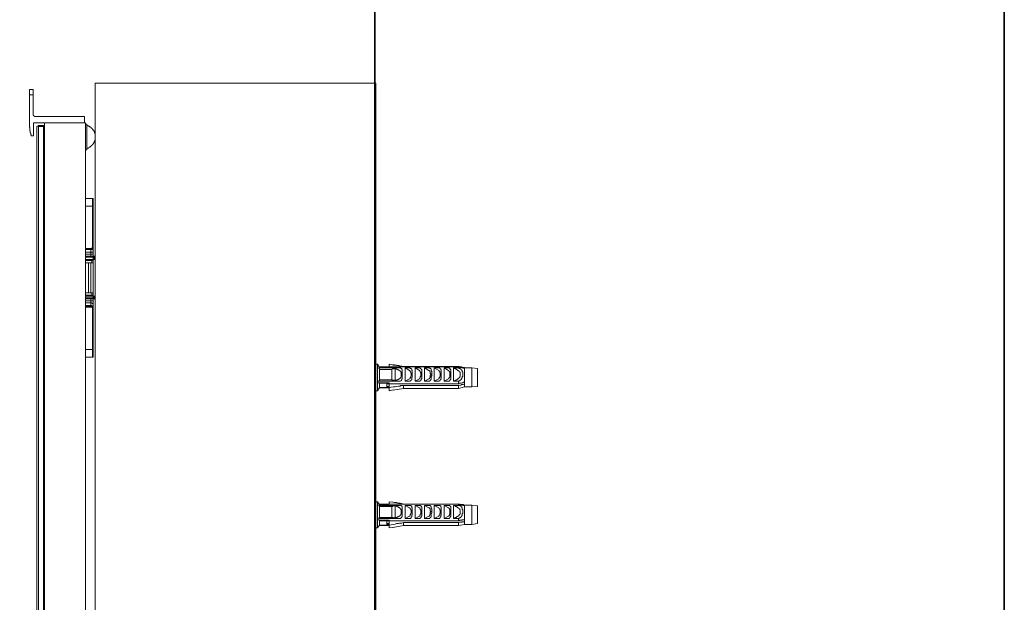
# Model space of a CAD drawing. Units: inches. Extents: x -293 to 1542, y -717 to 610.
# Drawn here: x 1263 to 1542, y 200 to 365 of the extents above; entities that cross this region are included whole.
import ezdxf

# ---------------------------------------------------------------- set-up
doc = ezdxf.new("R2010")
doc.units = ezdxf.units.IN
doc.header["$MEASUREMENT"] = 0
doc.layers.add('图层 1', color=7, linetype='Continuous')

msp = doc.modelspace()

# ---------------------------------------------------------------- linework, layer by layer
at = {"layer": '图层 1', "color": 7, "lineweight": 35}
for points in [[(1541.96, -658.75), (-293.04, -658.75), (-293.04, 529.82), (1541.96, 529.82), (1541.96, -658.75)], [(1363.52, -558.02), (1363.52, 452.74)], [(1363.52, -558.02), (1363.52, 452.74)]]:
    msp.add_lwpolyline(points, dxfattribs=at)
at = {"layer": '图层 1', "color": 7, "lineweight": 9}
for points in [[(1284.27, 346.64), (1284.27, -117.53)], [(1363.89, 346.64), (1284.27, 346.64)], [(1363.89, -117.53), (1363.89, 346.64)], [(1265.65, 343.4), (1265.65, 344.88)], [(1265.65, 344.88), (1266.72, 344.88)], [(1265.65, 343.4), (1265.65, 337.19)], [(1266.72, 343.4), (1265.65, 343.4)], [(1266.72, 344.88), (1266.72, 343.4)], [(1266.72, 338), (1266.72, 343.4)], [(1266.72, 338), (1266.72, 337.87), (1266.72, 337.73), (1266.72, 337.6), (1266.85, 337.6), (1266.85, 337.46), (1266.98, 337.46), (1266.98, 337.32), (1267.13, 337.32), (1267.13, 337.19), (1267.26, 337.19), (1267.4, 337.19)], [(1266.18, 331.79), (1266.18, 331.93), (1266.05, 332.07), (1266.05, 332.2), (1266.05, 332.33), (1266.05, 332.47), (1265.9, 332.6), (1265.9, 332.74), (1265.9, 332.87), (1265.9, 333.01), (1265.9, 333.14), (1265.78, 333.14), (1265.78, 333.28), (1265.78, 333.41), (1265.78, 333.55), (1265.78, 333.69), (1265.78, 333.82), (1265.78, 333.95), (1265.78, 334.08), (1265.65, 334.22), (1265.65, 334.36), (1265.65, 334.49), (1265.65, 334.63), (1265.65, 334.76), (1265.65, 334.9), (1265.65, 335.03), (1265.65, 335.17), (1265.65, 335.3), (1265.65, 335.44), (1265.65, 335.57), (1265.65, 335.7), (1265.65, 335.84), (1265.65, 335.98), (1265.65, 336.11), (1265.65, 336.25), (1265.65, 336.38), (1265.65, 336.52), (1265.65, 336.65), (1265.65, 336.92), (1265.65, 337.19)], [(1266.85, 335.44), (1281.29, 335.44)], [(1266.85, 331.79), (1266.85, 335.44)], [(1281.29, 337.19), (1267.4, 337.19)], [(1269.96, -106.2), (1269.96, 335.44)], [(1281.29, 335.44), (1281.29, 337.19)], [(1281.29, 335.44), (1281.57, 335.44)], [(1281.57, -106.2), (1281.57, 335.44)], [(1281.97, 335.03), (1281.57, 335.03)], [(1281.97, 335.03), (1281.97, 327.75)], [(1268.07, 334.49), (1267.79, 334.36)], [(1267.79, -105.12), (1267.79, 334.36)], [(1268.07, 334.49), (1268.2, 334.63)], [(1268.2, 334.36), (1268.07, 334.49)], [(1268.2, 334.63), (1269.69, 334.63)], [(1268.2, 334.36), (1268.2, -105.12)], [(1269.69, 334.36), (1268.2, 334.36)], [(1269.69, 334.63), (1269.83, 334.49)], [(1269.83, 334.49), (1269.69, 334.36)], [(1269.69, -105.12), (1269.69, 334.36)], [(1269.96, 334.36), (1269.83, 334.49)], [(1269.96, 334.36), (1269.96, -105.12)], [(1284.27, 332.47), (1284.12, 332.47), (1284.12, 332.6), (1284.12, 332.74), (1284.12, 332.87), (1283.99, 332.87), (1283.99, 333.01), (1283.99, 333.14), (1283.86, 333.14), (1283.86, 333.28), (1283.72, 333.28), (1283.72, 333.41), (1283.72, 333.55), (1283.59, 333.55), (1283.59, 333.69), (1283.46, 333.69), (1283.46, 333.82), (1283.32, 333.82), (1283.32, 333.95), (1283.18, 333.95), (1283.18, 334.08), (1283.05, 334.08), (1283.05, 334.22), (1282.92, 334.22), (1282.78, 334.22), (1282.78, 334.36), (1282.64, 334.36), (1282.64, 334.49), (1282.5, 334.49), (1282.37, 334.49), (1282.24, 334.63), (1282.11, 334.63), (1281.97, 334.63)], [(1266.18, 331.79), (1266.85, 331.79)], [(1281.97, 328.15), (1282.11, 328.15), (1282.11, 328.29), (1282.24, 328.29), (1282.37, 328.29), (1282.5, 328.42), (1282.64, 328.42), (1282.64, 328.55), (1282.78, 328.55), (1282.92, 328.55), (1282.92, 328.69), (1283.05, 328.69), (1283.05, 328.83), (1283.18, 328.83), (1283.18, 328.96), (1283.32, 328.96), (1283.32, 329.1), (1283.46, 329.1), (1283.46, 329.23), (1283.59, 329.23), (1283.59, 329.37), (1283.72, 329.37), (1283.72, 329.51), (1283.86, 329.51), (1283.86, 329.63), (1283.86, 329.77), (1283.99, 329.77), (1283.99, 329.9), (1283.99, 330.04), (1284.12, 330.04), (1284.12, 330.17), (1284.12, 330.31), (1284.12, 330.45), (1284.27, 330.45)], [(1281.57, 327.75), (1281.97, 327.75)], [(1281.57, 313.98), (1283.59, 313.98)], [(1283.59, 311.82), (1283.59, 313.98)], [(1283.72, 313.85), (1283.72, 313.98), (1283.59, 313.98)], [(1283.72, 313.85), (1283.72, 311.82)], [(1283.59, 311.82), (1281.57, 311.82)], [(1283.59, 300.49), (1283.59, 311.82)], [(1283.59, 311.82), (1283.72, 311.82)], [(1283.72, 311.82), (1283.72, 300.49)], [(1281.57, 299.81), (1283.05, 299.81)], [(1283.05, 299.68), (1281.57, 299.68)], [(1283.05, 299.55), (1281.57, 299.55)], [(1281.57, 298.74), (1283.05, 298.74)], [(1283.05, 299.81), (1283.18, 299.81), (1283.32, 299.81), (1283.32, 299.95), (1283.46, 299.95), (1283.46, 300.08), (1283.59, 300.08), (1283.59, 300.22), (1283.59, 300.36), (1283.59, 300.49)], [(1283.05, 299.68), (1283.18, 299.68), (1283.32, 299.68), (1283.32, 299.81), (1283.46, 299.81), (1283.59, 299.81), (1283.59, 299.95), (1283.59, 300.08), (1283.72, 300.08), (1283.72, 300.22), (1283.72, 300.36), (1283.72, 300.49)], [(1283.05, 299.55), (1283.18, 299.55), (1283.32, 299.55), (1283.46, 299.55), (1283.59, 299.55), (1283.59, 299.68), (1283.72, 299.68), (1283.72, 299.81), (1283.72, 299.95)], [(1283.05, 299.81), (1283.05, 299.68)], [(1283.05, 299.68), (1283.05, 299.55)], [(1283.05, 298.74), (1283.05, 299.55)], [(1283.05, 298.74), (1283.05, 298.6), (1283.18, 298.6), (1283.18, 298.74), (1283.32, 298.74), (1283.46, 298.74), (1283.59, 298.74), (1283.59, 298.87), (1283.72, 298.87), (1283.72, 299), (1283.72, 299.14)], [(1283.05, 298.74), (1283.05, 298.19)], [(1283.59, 300.49), (1283.72, 300.49)], [(1283.72, 299.95), (1283.72, 300.49)], [(1283.72, 299.95), (1283.72, 299.14)], [(1283.72, 298.19), (1283.72, 299.14)], [(1283.05, 298.19), (1281.57, 298.19)], [(1281.57, 297.66), (1283.99, 297.66)], [(1281.57, 297.66), (1281.69, 297.66), (1281.84, 297.66), (1281.97, 297.66), (1282.11, 297.66), (1282.24, 297.66), (1282.37, 297.66)], [(1283.72, 297.39), (1281.57, 297.39)], [(1283.72, 296.71), (1281.57, 296.71)], [(1281.57, 296.57), (1283.18, 296.57)], [(1283.32, 296.44), (1281.57, 296.44)], [(1282.37, 297.66), (1282.64, 297.66)], [(1282.37, 296.57), (1282.37, 296.71)], [(1283.05, 298.19), (1283.72, 298.19)], [(1283.05, 297.66), (1283.05, 298.19)], [(1283.05, 296.57), (1283.05, 296.71)], [(1283.32, 296.44), (1283.32, 296.57), (1283.18, 296.57)], [(1283.18, 296.57), (1283.72, 296.57)], [(1283.32, 295.77), (1283.32, 296.44)], [(1283.72, 296.44), (1283.32, 296.44)], [(1283.72, 298.19), (1283.72, 297.66)], [(1283.72, 297.66), (1283.99, 297.66)], [(1283.99, 297.66), (1283.86, 297.66), (1283.86, 297.52), (1283.86, 297.39), (1283.72, 297.39)], [(1283.72, 297.66), (1283.86, 297.66), (1283.99, 297.66), (1284.12, 297.66), (1284.27, 297.66)], [(1283.99, 297.39), (1283.72, 297.39)], [(1283.72, 296.71), (1283.72, 297.39)], [(1283.72, 296.71), (1283.72, 286.32)], [(1283.99, 296.71), (1283.72, 296.71)], [(1283.99, 297.66), (1283.99, 297.52), (1283.99, 297.39)], [(1283.99, 297.66), (1284.27, 297.66)], [(1283.99, 297.39), (1283.99, 296.71)], [(1284.27, 297.39), (1283.99, 297.39)], [(1283.99, 296.71), (1284.27, 296.71)], [(1281.57, 295.77), (1283.32, 295.77)], [(1282.37, 287.26), (1282.37, 295.77)], [(1283.05, 287.26), (1283.05, 295.77)], [(1283.32, 295.77), (1283.72, 295.77)], [(1281.57, 287.26), (1283.32, 287.26)], [(1281.57, 286.6), (1283.32, 286.6)], [(1283.18, 286.46), (1281.57, 286.46)], [(1281.57, 286.32), (1283.72, 286.32)], [(1281.57, 285.78), (1283.72, 285.78)], [(1283.99, 285.51), (1281.57, 285.51)], [(1282.37, 285.51), (1282.24, 285.51), (1282.11, 285.51), (1281.97, 285.51), (1281.84, 285.51), (1281.69, 285.51), (1281.57, 285.51)], [(1281.57, 284.97), (1283.05, 284.97)], [(1282.37, 286.32), (1282.37, 286.46)], [(1282.37, 285.51), (1282.64, 285.51)], [(1283.05, 286.32), (1283.05, 286.46)], [(1283.05, 284.97), (1283.05, 285.51)], [(1283.05, 284.97), (1283.05, 284.43)], [(1283.05, 284.97), (1283.72, 284.97)], [(1283.18, 286.46), (1283.32, 286.46), (1283.32, 286.6)], [(1283.72, 286.46), (1283.18, 286.46)], [(1283.32, 286.6), (1283.32, 287.26)], [(1283.32, 287.26), (1283.72, 287.26)], [(1283.32, 286.6), (1283.72, 286.6)], [(1283.72, 285.78), (1283.72, 286.32)], [(1283.72, 286.32), (1283.99, 286.32)], [(1283.72, 285.78), (1283.72, 285.64), (1283.86, 285.64), (1283.86, 285.51), (1283.99, 285.51)], [(1283.99, 285.78), (1283.72, 285.78)], [(1283.72, 285.51), (1283.99, 285.51)], [(1284.27, 285.51), (1284.12, 285.51), (1283.99, 285.51), (1283.86, 285.51), (1283.72, 285.51)], [(1283.72, 285.38), (1283.72, 284.97)], [(1283.72, 283.89), (1283.72, 284.97)], [(1283.99, 286.32), (1283.99, 285.78)], [(1283.99, 286.32), (1284.27, 286.32)], [(1283.99, 285.78), (1283.99, 285.64), (1283.99, 285.51)], [(1283.99, 285.78), (1284.27, 285.78)], [(1284.27, 285.51), (1283.99, 285.51)], [(1283.05, 284.43), (1281.57, 284.43)], [(1281.57, 283.62), (1283.05, 283.62)], [(1281.57, 283.36), (1283.05, 283.36)], [(1283.05, 283.22), (1281.57, 283.22)], [(1283.05, 283.62), (1283.05, 284.43)], [(1283.72, 283.89), (1283.72, 284.03), (1283.72, 284.16), (1283.59, 284.16), (1283.59, 284.3), (1283.46, 284.3), (1283.32, 284.3), (1283.32, 284.43), (1283.18, 284.43), (1283.05, 284.43)], [(1283.05, 283.62), (1283.05, 283.36)], [(1283.72, 283.08), (1283.72, 283.22), (1283.72, 283.36), (1283.59, 283.36), (1283.59, 283.49), (1283.46, 283.49), (1283.32, 283.49), (1283.32, 283.62), (1283.18, 283.62), (1283.05, 283.62)], [(1283.05, 283.22), (1283.05, 283.36)], [(1283.72, 282.68), (1283.72, 282.81), (1283.72, 282.95), (1283.72, 283.08), (1283.59, 283.08), (1283.59, 283.22), (1283.46, 283.22), (1283.46, 283.36), (1283.32, 283.36), (1283.18, 283.36), (1283.05, 283.36)], [(1283.59, 282.68), (1283.59, 282.81), (1283.59, 282.95), (1283.46, 282.95), (1283.46, 283.08), (1283.32, 283.08), (1283.32, 283.22), (1283.18, 283.22), (1283.05, 283.22)], [(1283.59, 271.21), (1283.59, 282.68)], [(1283.59, 282.68), (1283.72, 282.68)], [(1283.72, 283.89), (1283.72, 283.08)], [(1283.72, 282.68), (1283.72, 283.08)], [(1283.72, 282.68), (1283.72, 271.21)], [(1281.57, 271.21), (1283.59, 271.21)], [(1283.59, 271.21), (1283.72, 271.21)], [(1283.59, 269.05), (1283.59, 271.21)], [(1283.72, 271.21), (1283.72, 269.19)], [(1283.59, 269.05), (1281.57, 269.05)], [(1283.59, 269.05), (1283.72, 269.05), (1283.72, 269.19)], [(1364.3, 267.03), (1363.89, 267.03)], [(1364.84, 266.08), (1364.3, 267.03)], [(1364.3, 267.03), (1364.3, 259.47)], [(1364.7, 266.22), (1367.67, 266.22)], [(1364.7, 265.95), (1364.7, 266.08)], [(1364.7, 266.08), (1367.67, 266.08)], [(1364.84, 265.54), (1364.84, 265.68), (1364.7, 265.81), (1364.7, 265.95)], [(1364.7, 265.95), (1370.65, 265.95)], [(1364.84, 265.54), (1364.84, 262.57)], [(1368.35, 265.54), (1364.84, 265.54)], [(1367.67, 266.22), (1367.67, 267.03)], [(1371.72, 266.35), (1371.18, 266.35), (1370.91, 266.48), (1370.78, 266.48), (1370.52, 266.48), (1370.24, 266.62), (1369.7, 266.62), (1369.3, 266.76), (1368.75, 266.76), (1367.67, 267.03)], [(1367.67, 266.08), (1367.67, 266.22)], [(1387.24, 266.22), (1367.67, 266.22)], [(1369.3, 265.81), (1369.16, 265.81), (1369.02, 265.81), (1369.02, 265.68), (1368.89, 265.68), (1368.75, 265.68), (1368.62, 265.68), (1368.48, 265.68), (1368.35, 265.54)], [(1368.35, 265.54), (1368.35, 262.57)], [(1371.72, 266.35), (1368.62, 266.89)], [(1369.3, 265.81), (1369.3, 262.3)], [(1370.65, 265.14), (1370.52, 265.14), (1370.52, 265.27), (1370.37, 265.27), (1370.37, 265.41), (1370.24, 265.41), (1370.1, 265.41), (1370.1, 265.54), (1369.97, 265.54), (1369.83, 265.54), (1369.7, 265.68), (1369.55, 265.68), (1369.42, 265.68), (1369.42, 265.81), (1369.3, 265.81)], [(1370.65, 262.17), (1370.78, 262.17), (1370.91, 262.3), (1371.05, 262.3), (1371.05, 262.44), (1371.18, 262.44), (1371.18, 262.57), (1371.18, 262.71), (1371.18, 262.85), (1371.32, 262.85), (1371.32, 262.98), (1371.32, 263.11), (1371.32, 263.25), (1371.32, 263.38), (1371.32, 263.52), (1371.32, 263.65), (1371.32, 263.79), (1371.32, 263.92), (1371.32, 264.06), (1371.32, 264.2), (1371.32, 264.33), (1371.32, 264.46), (1371.32, 264.6), (1371.32, 264.73), (1371.32, 264.86), (1371.32, 265), (1371.32, 265.14), (1371.32, 265.27), (1371.32, 265.41), (1371.32, 265.54), (1371.18, 265.54), (1371.18, 265.68), (1371.18, 265.81), (1371.05, 265.81), (1370.91, 265.81), (1370.91, 265.95), (1370.78, 265.95), (1370.65, 265.95)], [(1370.65, 265.14), (1370.78, 265.14), (1370.78, 265), (1370.91, 265), (1370.91, 264.86), (1370.91, 264.73), (1371.05, 264.73), (1371.05, 264.6), (1371.05, 264.46), (1371.05, 264.33), (1371.05, 264.2), (1371.05, 264.06), (1371.05, 263.92), (1371.05, 263.79), (1371.05, 263.65), (1371.05, 263.52), (1370.91, 263.38), (1370.91, 263.25), (1370.91, 263.11), (1370.78, 263.11), (1370.78, 262.98), (1370.65, 262.98)], [(1387.24, 266.35), (1371.72, 266.35)], [(1371.72, 266.35), (1387.24, 266.35)], [(1371.72, 266.35), (1371.99, 266.35)], [(1372.13, 265.95), (1373.35, 265.95)], [(1372.13, 265.95), (1372.13, 262.17)], [(1373.35, 265.27), (1372.13, 265.95)], [(1373.35, 262.17), (1373.48, 262.17), (1373.61, 262.17), (1373.61, 262.3), (1373.75, 262.3), (1373.75, 262.44), (1373.88, 262.44), (1373.88, 262.57), (1374.02, 262.57), (1374.02, 262.71), (1374.02, 262.85), (1374.02, 262.98), (1374.02, 263.11), (1374.02, 263.25), (1374.15, 263.25), (1374.15, 263.38), (1374.15, 263.52), (1374.15, 263.65), (1374.15, 263.79), (1374.15, 263.92), (1374.15, 264.06), (1374.15, 264.2), (1374.15, 264.33), (1374.15, 264.46), (1374.15, 264.6), (1374.15, 264.73), (1374.15, 264.86), (1374.15, 265), (1374.15, 265.14), (1374.15, 265.27), (1374.02, 265.27), (1374.02, 265.41), (1374.02, 265.54), (1374.02, 265.68), (1373.88, 265.68), (1373.88, 265.81), (1373.75, 265.81), (1373.61, 265.81), (1373.61, 265.95), (1373.48, 265.95), (1373.35, 265.95)], [(1373.35, 265.27), (1373.48, 265.27), (1373.48, 265.14), (1373.61, 265.14), (1373.61, 265), (1373.61, 264.86), (1373.75, 264.86), (1373.75, 264.73), (1373.75, 264.6), (1373.75, 264.46), (1373.88, 264.46), (1373.88, 264.33), (1373.88, 264.2), (1373.88, 264.06), (1373.88, 263.92), (1373.88, 263.79), (1373.75, 263.65), (1373.75, 263.52), (1373.75, 263.38), (1373.75, 263.25), (1373.61, 263.25), (1373.61, 263.11), (1373.61, 262.98), (1373.48, 262.98), (1373.48, 262.85), (1373.35, 262.85)], [(1374.96, 265.95), (1376.18, 265.95)], [(1374.96, 265.95), (1374.96, 262.17)], [(1376.18, 265.27), (1374.96, 265.95)], [(1376.18, 262.17), (1376.31, 262.17), (1376.31, 262.3), (1376.45, 262.3), (1376.58, 262.3), (1376.58, 262.44), (1376.58, 262.57), (1376.72, 262.57), (1376.72, 262.71), (1376.72, 262.85), (1376.85, 262.85), (1376.85, 262.98), (1376.85, 263.11), (1376.85, 263.25), (1376.85, 263.38), (1376.85, 263.52), (1376.85, 263.65), (1376.85, 263.79), (1376.85, 263.92), (1376.85, 264.06), (1376.85, 264.2), (1376.85, 264.33), (1376.85, 264.46), (1376.85, 264.6), (1376.85, 264.73), (1376.85, 264.86), (1376.85, 265), (1376.85, 265.14), (1376.85, 265.27), (1376.85, 265.41), (1376.85, 265.54), (1376.72, 265.54), (1376.72, 265.68), (1376.58, 265.68), (1376.58, 265.81), (1376.45, 265.81), (1376.45, 265.95), (1376.31, 265.95), (1376.18, 265.95)], [(1376.18, 265.27), (1376.18, 265.14), (1376.31, 265.14), (1376.31, 265), (1376.45, 265), (1376.45, 264.86), (1376.45, 264.73), (1376.58, 264.73), (1376.58, 264.6), (1376.58, 264.46), (1376.58, 264.33), (1376.58, 264.2), (1376.58, 264.06), (1376.58, 263.92), (1376.58, 263.79), (1376.58, 263.65), (1376.58, 263.52), (1376.45, 263.52), (1376.45, 263.38), (1376.45, 263.25), (1376.45, 263.11), (1376.31, 263.11), (1376.31, 262.98), (1376.18, 262.98), (1376.18, 262.85)], [(1377.66, 265.95), (1378.88, 265.95)], [(1377.66, 265.95), (1377.66, 262.17)], [(1378.88, 265.27), (1377.66, 265.95)], [(1378.88, 262.17), (1379.01, 262.17), (1379.15, 262.17), (1379.15, 262.3), (1379.28, 262.3), (1379.28, 262.44), (1379.42, 262.44), (1379.42, 262.57), (1379.42, 262.71), (1379.55, 262.71), (1379.55, 262.85), (1379.55, 262.98), (1379.55, 263.11), (1379.55, 263.25), (1379.55, 263.38), (1379.55, 263.52), (1379.55, 263.65), (1379.68, 263.65), (1379.68, 263.79), (1379.68, 263.92), (1379.68, 264.06), (1379.68, 264.2), (1379.68, 264.33), (1379.68, 264.46), (1379.68, 264.6), (1379.68, 264.73), (1379.68, 264.86), (1379.68, 265), (1379.55, 265), (1379.55, 265.14), (1379.55, 265.27), (1379.55, 265.41), (1379.55, 265.54), (1379.55, 265.68), (1379.42, 265.68), (1379.42, 265.81), (1379.28, 265.81), (1379.15, 265.81), (1379.15, 265.95), (1379.01, 265.95), (1378.88, 265.95)], [(1378.88, 265.27), (1379.01, 265.14), (1379.15, 265.14), (1379.15, 265), (1379.15, 264.86), (1379.28, 264.86), (1379.28, 264.73), (1379.28, 264.6), (1379.28, 264.46), (1379.28, 264.33), (1379.42, 264.2), (1379.42, 264.06), (1379.42, 263.92), (1379.28, 263.92), (1379.28, 263.79), (1379.28, 263.65), (1379.28, 263.52), (1379.28, 263.38), (1379.28, 263.25), (1379.15, 263.25), (1379.15, 263.11), (1379.01, 263.11), (1379.01, 262.98), (1379.01, 262.85), (1378.88, 262.85)], [(1380.36, 265.95), (1381.71, 265.95)], [(1380.36, 265.95), (1380.36, 262.17)], [(1381.71, 265.27), (1380.36, 265.95)], [(1381.71, 262.17), (1381.84, 262.17), (1381.84, 262.3), (1381.98, 262.3), (1382.12, 262.44), (1382.12, 262.57), (1382.26, 262.57), (1382.26, 262.71), (1382.26, 262.85), (1382.26, 262.98), (1382.38, 262.98), (1382.38, 263.11), (1382.38, 263.25), (1382.38, 263.38), (1382.38, 263.52), (1382.38, 263.65), (1382.38, 263.79), (1382.38, 263.92), (1382.38, 264.06), (1382.38, 264.2), (1382.38, 264.33), (1382.38, 264.46), (1382.38, 264.6), (1382.38, 264.73), (1382.38, 264.86), (1382.38, 265), (1382.38, 265.14), (1382.38, 265.27), (1382.38, 265.41), (1382.26, 265.41), (1382.26, 265.54), (1382.26, 265.68), (1382.12, 265.68), (1382.12, 265.81), (1381.98, 265.81), (1381.98, 265.95), (1381.84, 265.95), (1381.71, 265.95)], [(1381.71, 265.27), (1381.71, 265.14), (1381.84, 265.14), (1381.84, 265), (1381.98, 265), (1381.98, 264.86), (1381.98, 264.73), (1381.98, 264.6), (1382.12, 264.6), (1382.12, 264.46), (1382.12, 264.33), (1382.12, 264.2), (1382.12, 264.06), (1382.12, 263.92), (1382.12, 263.79), (1382.12, 263.65), (1382.12, 263.52), (1381.98, 263.52), (1381.98, 263.38), (1381.98, 263.25), (1381.84, 263.25), (1381.84, 263.11), (1381.84, 262.98), (1381.71, 262.98), (1381.71, 262.85)], [(1383.2, 265.95), (1384.41, 265.95)], [(1383.2, 265.95), (1383.2, 262.17)], [(1384.41, 265.27), (1383.2, 265.95)], [(1384.41, 262.17), (1384.54, 262.17), (1384.68, 262.17), (1384.68, 262.3), (1384.81, 262.3), (1384.81, 262.44), (1384.94, 262.44), (1384.94, 262.57), (1384.94, 262.71), (1385.09, 262.71), (1385.09, 262.85), (1385.09, 262.98), (1385.09, 263.11), (1385.09, 263.25), (1385.09, 263.38), (1385.09, 263.52), (1385.09, 263.65), (1385.09, 263.79), (1385.09, 263.92), (1385.09, 264.06), (1385.09, 264.2), (1385.09, 264.33), (1385.09, 264.46), (1385.09, 264.6), (1385.09, 264.73), (1385.09, 264.86), (1385.09, 265), (1385.09, 265.14), (1385.09, 265.27), (1385.09, 265.41), (1385.09, 265.54), (1384.94, 265.54), (1384.94, 265.68), (1384.94, 265.81), (1384.81, 265.81), (1384.68, 265.81), (1384.68, 265.95), (1384.54, 265.95), (1384.41, 265.95)], [(1384.41, 265.27), (1384.41, 265.14), (1384.54, 265.14), (1384.54, 265), (1384.68, 265), (1384.68, 264.86), (1384.81, 264.73), (1384.81, 264.6), (1384.81, 264.46), (1384.81, 264.33), (1384.81, 264.2), (1384.81, 264.06), (1384.81, 263.92), (1384.81, 263.79), (1384.81, 263.65), (1384.81, 263.52), (1384.81, 263.38), (1384.68, 263.38), (1384.68, 263.25), (1384.68, 263.11), (1384.54, 263.11), (1384.54, 262.98), (1384.41, 262.98), (1384.41, 262.85)], [(1385.89, 265.95), (1387.24, 265.95)], [(1385.89, 265.95), (1385.89, 262.17)], [(1387.38, 265.14), (1387.24, 265.14), (1387.24, 265.27), (1387.11, 265.27), (1386.97, 265.27), (1386.97, 265.41), (1386.84, 265.41), (1386.84, 265.54), (1386.69, 265.54), (1386.57, 265.54), (1386.57, 265.68), (1386.44, 265.68), (1386.3, 265.68), (1386.3, 265.81), (1386.16, 265.81), (1386.03, 265.81), (1385.89, 265.95)], [(1388.99, 265.95), (1387.24, 266.35)], [(1388.99, 265.95), (1388.86, 266.08), (1388.59, 266.08), (1388.46, 266.08), (1388.32, 266.08), (1388.19, 266.22), (1387.92, 266.22), (1387.66, 266.22), (1387.24, 266.35)], [(1387.24, 266.35), (1387.51, 266.35)], [(1387.24, 265.95), (1387.24, 266.22)], [(1387.24, 266.22), (1387.51, 266.22), (1387.51, 266.08), (1387.66, 266.08), (1387.79, 266.08), (1387.92, 266.08), (1388.05, 266.08), (1388.19, 266.08), (1388.19, 265.95), (1388.32, 265.95), (1388.46, 265.95), (1388.59, 265.95), (1388.73, 265.95), (1388.86, 265.81), (1388.99, 265.81)], [(1387.38, 265.95), (1387.24, 265.95)], [(1387.38, 262.17), (1387.38, 262.3), (1387.51, 262.3), (1387.66, 262.3), (1387.66, 262.44), (1387.79, 262.44), (1387.92, 262.44), (1387.92, 262.57), (1388.05, 262.71), (1388.05, 262.85), (1388.19, 262.85), (1388.19, 262.98), (1388.19, 263.11), (1388.32, 263.11), (1388.32, 263.25), (1388.32, 263.38), (1388.32, 263.52), (1388.46, 263.52), (1388.46, 263.65), (1388.46, 263.79), (1388.46, 263.92), (1388.46, 264.06), (1388.46, 264.2), (1388.46, 264.33), (1388.46, 264.46), (1388.46, 264.6), (1388.46, 264.73), (1388.46, 264.86), (1388.32, 264.86), (1388.32, 265), (1388.32, 265.14), (1388.32, 265.27), (1388.19, 265.27), (1388.19, 265.41), (1388.05, 265.41), (1388.05, 265.54), (1387.92, 265.54), (1387.92, 265.68), (1387.79, 265.68), (1387.79, 265.81), (1387.66, 265.81), (1387.51, 265.81), (1387.38, 265.81), (1387.38, 265.95)], [(1387.38, 262.98), (1387.38, 263.11), (1387.51, 263.11), (1387.51, 263.25), (1387.66, 263.25), (1387.66, 263.38), (1387.66, 263.52), (1387.79, 263.52), (1387.79, 263.65), (1387.79, 263.79), (1387.79, 263.92), (1387.79, 264.06), (1387.79, 264.2), (1387.79, 264.33), (1387.79, 264.46), (1387.79, 264.6), (1387.79, 264.73), (1387.66, 264.73), (1387.66, 264.86), (1387.51, 264.86), (1387.51, 265), (1387.38, 265), (1387.38, 265.14)], [(1391.02, 265.95), (1388.99, 265.95)], [(1388.99, 265.81), (1388.99, 265.95)], [(1388.99, 265.95), (1389.27, 265.95)], [(1388.99, 261.9), (1388.99, 265.81)], [(1392.64, 265.81), (1391.02, 265.95)], [(1391.02, 260.68), (1391.02, 265.95)], [(1392.64, 260.82), (1392.64, 265.81)], [(1364.84, 262.57), (1364.84, 262.44), (1364.7, 262.3), (1364.7, 262.17)], [(1368.35, 262.57), (1364.84, 262.57)], [(1369.3, 262.3), (1369.16, 262.3), (1369.02, 262.3), (1369.02, 262.44), (1368.89, 262.44), (1368.75, 262.44), (1368.62, 262.44), (1368.48, 262.44), (1368.35, 262.57)], [(1370.65, 262.98), (1370.52, 262.98), (1370.52, 262.85), (1370.37, 262.85), (1370.37, 262.71), (1370.24, 262.71), (1370.1, 262.71), (1370.1, 262.57), (1369.97, 262.57), (1369.83, 262.57), (1369.83, 262.44), (1369.7, 262.44), (1369.55, 262.44), (1369.42, 262.44), (1369.42, 262.3), (1369.3, 262.3)], [(1373.35, 262.85), (1372.13, 262.17)], [(1376.18, 262.85), (1374.96, 262.17)], [(1378.88, 262.85), (1377.66, 262.17)], [(1381.71, 262.85), (1380.36, 262.17)], [(1384.41, 262.85), (1383.2, 262.17)], [(1387.38, 262.98), (1387.24, 262.98), (1387.24, 262.85), (1387.11, 262.85), (1386.97, 262.85), (1386.97, 262.71), (1386.84, 262.71), (1386.84, 262.57), (1386.69, 262.57), (1386.57, 262.57), (1386.57, 262.44), (1386.44, 262.44), (1386.3, 262.44), (1386.3, 262.3), (1386.16, 262.3), (1386.03, 262.3), (1386.03, 262.17), (1385.89, 262.17)], [(1364.3, 259.47), (1364.84, 260.41)], [(1364.7, 262.17), (1364.7, 261.76)], [(1364.7, 262.17), (1370.65, 262.17)], [(1364.7, 261.76), (1364.7, 261.63), (1364.84, 261.63)], [(1364.7, 261.76), (1367.67, 261.76)], [(1364.7, 260.28), (1367.67, 260.28)], [(1364.84, 260.41), (1364.84, 261.63)], [(1364.84, 261.63), (1367, 261.63)], [(1364.84, 260.41), (1367, 260.41)], [(1364.84, 260.41), (1367.67, 260.41)], [(1367, 261.63), (1367.67, 261.63)], [(1367, 261.63), (1367.27, 261.63)], [(1367, 261.63), (1367, 260.41)], [(1367, 261.49), (1367.67, 261.49)], [(1367, 260.68), (1367.67, 260.68)], [(1367, 260.41), (1367.67, 260.41)], [(1367, 260.41), (1367, 260.28)], [(1367, 260.28), (1367.67, 260.28)], [(1367.67, 261.76), (1367.67, 261.49)], [(1387.24, 261.49), (1367.67, 261.49)], [(1367.67, 261.49), (1367.67, 260.41)], [(1371.72, 260.96), (1371.18, 260.96), (1370.91, 260.96), (1370.78, 260.82), (1370.52, 260.82), (1370.24, 260.82), (1369.7, 260.68), (1369.3, 260.55), (1368.75, 260.55), (1367.67, 260.41)], [(1367.67, 260.41), (1367.67, 259.47)], [(1368.75, 259.74), (1367.67, 259.47)], [(1368.62, 259.61), (1371.72, 260.14)], [(1371.72, 260.96), (1371.72, 260.14)], [(1371.72, 260.96), (1387.24, 260.96)], [(1371.72, 260.14), (1387.24, 260.14)], [(1372.13, 262.17), (1373.35, 262.17)], [(1374.96, 262.17), (1376.18, 262.17)], [(1377.66, 262.17), (1378.88, 262.17)], [(1380.36, 262.17), (1381.71, 262.17)], [(1383.2, 262.17), (1384.41, 262.17)], [(1385.89, 262.17), (1387.24, 262.17)], [(1387.24, 262.17), (1387.24, 261.49)], [(1387.38, 262.17), (1387.24, 262.17)], [(1387.24, 261.49), (1387.51, 261.63), (1387.66, 261.63), (1387.79, 261.63), (1387.92, 261.63), (1388.05, 261.63), (1388.19, 261.76), (1388.32, 261.76), (1388.46, 261.76), (1388.59, 261.76), (1388.59, 261.9), (1388.73, 261.9), (1388.86, 261.9), (1388.99, 261.9)], [(1388.99, 261.36), (1388.86, 261.36), (1388.59, 261.23), (1388.46, 261.23), (1388.32, 261.23), (1388.19, 261.23), (1387.92, 261.09), (1387.66, 261.09), (1387.24, 260.96)], [(1387.24, 260.14), (1387.24, 260.96)], [(1387.24, 260.14), (1388.99, 260.55)], [(1388.99, 261.9), (1388.99, 261.36)], [(1388.99, 261.36), (1388.99, 260.55)], [(1388.99, 260.55), (1391.02, 260.55)], [(1391.02, 260.55), (1392.64, 260.68)], [(1391.02, 260.55), (1391.02, 260.68)], [(1392.64, 260.68), (1392.64, 260.82)], [(1363.89, 259.47), (1364.3, 259.47)], [(1364.3, 228.03), (1363.89, 228.03)], [(1364.84, 227.22), (1364.3, 228.03)], [(1364.3, 228.03), (1364.3, 220.61)], [(1364.7, 227.35), (1367.67, 227.35)], [(1364.7, 226.95), (1364.7, 227.22)], [(1364.7, 227.22), (1367.67, 227.22)], [(1364.84, 226.68), (1364.84, 226.82), (1364.7, 226.82), (1364.7, 226.95)], [(1364.7, 226.95), (1370.65, 226.95)], [(1364.84, 226.68), (1364.84, 223.58)], [(1368.35, 226.68), (1364.84, 226.68)], [(1367.67, 227.35), (1367.67, 228.03)], [(1371.72, 227.35), (1371.18, 227.49), (1370.91, 227.49), (1370.78, 227.63), (1370.52, 227.63), (1370.24, 227.63), (1369.7, 227.76), (1369.3, 227.76), (1368.75, 227.9), (1367.67, 228.03)], [(1367.67, 227.22), (1367.67, 227.35)], [(1387.24, 227.35), (1367.67, 227.35)], [(1369.3, 226.95), (1369.16, 226.82), (1369.02, 226.82), (1368.89, 226.82), (1368.75, 226.82), (1368.62, 226.68), (1368.48, 226.68), (1368.35, 226.68)], [(1368.35, 226.68), (1368.35, 223.58)], [(1371.72, 227.35), (1368.62, 227.9)], [(1369.3, 226.95), (1369.3, 223.44)], [(1370.65, 226.28), (1370.52, 226.28), (1370.52, 226.41), (1370.37, 226.41), (1370.24, 226.41), (1370.24, 226.55), (1370.1, 226.55), (1369.97, 226.55), (1369.97, 226.68), (1369.83, 226.68), (1369.7, 226.68), (1369.7, 226.82), (1369.55, 226.82), (1369.42, 226.82), (1369.3, 226.95)], [(1370.65, 223.31), (1370.78, 223.31), (1370.91, 223.31), (1370.91, 223.44), (1371.05, 223.44), (1371.05, 223.58), (1371.18, 223.58), (1371.18, 223.71), (1371.18, 223.85), (1371.32, 223.85), (1371.32, 223.98), (1371.32, 224.12), (1371.32, 224.25), (1371.32, 224.39), (1371.32, 224.53), (1371.32, 224.66), (1371.32, 224.79), (1371.32, 224.93), (1371.32, 225.06), (1371.32, 225.2), (1371.32, 225.34), (1371.32, 225.47), (1371.32, 225.6), (1371.32, 225.74), (1371.32, 225.87), (1371.32, 226.01), (1371.32, 226.14), (1371.32, 226.28), (1371.32, 226.41), (1371.32, 226.55), (1371.32, 226.68), (1371.18, 226.68), (1371.18, 226.82), (1371.05, 226.82), (1371.05, 226.95), (1370.91, 226.95), (1370.78, 226.95), (1370.65, 226.95)], [(1370.65, 226.28), (1370.65, 226.14), (1370.78, 226.14), (1370.78, 226.01), (1370.91, 226.01), (1370.91, 225.87), (1371.05, 225.74), (1371.05, 225.6), (1371.05, 225.47), (1371.05, 225.34), (1371.05, 225.2), (1371.05, 225.06), (1371.05, 224.93), (1371.05, 224.79), (1371.05, 224.66), (1371.05, 224.53), (1370.91, 224.53), (1370.91, 224.39), (1370.91, 224.25), (1370.78, 224.25), (1370.78, 224.12), (1370.65, 224.12), (1370.65, 223.98)], [(1387.24, 227.35), (1371.72, 227.35)], [(1371.72, 227.35), (1387.24, 227.35)], [(1371.72, 227.35), (1371.99, 227.35)], [(1372.13, 226.95), (1373.35, 226.95)], [(1372.13, 226.95), (1372.13, 223.31)], [(1373.35, 226.28), (1372.13, 226.95)], [(1373.35, 223.31), (1373.48, 223.31), (1373.61, 223.31), (1373.75, 223.31), (1373.75, 223.44), (1373.88, 223.44), (1373.88, 223.58), (1373.88, 223.71), (1374.02, 223.71), (1374.02, 223.85), (1374.02, 223.98), (1374.02, 224.12), (1374.02, 224.25), (1374.15, 224.25), (1374.15, 224.39), (1374.15, 224.53), (1374.15, 224.66), (1374.15, 224.79), (1374.15, 224.93), (1374.15, 225.06), (1374.15, 225.2), (1374.15, 225.34), (1374.15, 225.47), (1374.15, 225.6), (1374.15, 225.74), (1374.15, 225.87), (1374.15, 226.01), (1374.15, 226.14), (1374.15, 226.28), (1374.02, 226.28), (1374.02, 226.41), (1374.02, 226.55), (1374.02, 226.68), (1373.88, 226.82), (1373.88, 226.95), (1373.75, 226.95), (1373.61, 226.95), (1373.48, 226.95), (1373.35, 226.95)], [(1373.35, 226.28), (1373.48, 226.28), (1373.48, 226.14), (1373.61, 226.14), (1373.61, 226.01), (1373.75, 226.01), (1373.75, 225.87), (1373.75, 225.74), (1373.75, 225.6), (1373.88, 225.6), (1373.88, 225.47), (1373.88, 225.34), (1373.88, 225.2), (1373.88, 225.06), (1373.88, 224.93), (1373.88, 224.79), (1373.75, 224.79), (1373.75, 224.66), (1373.75, 224.53), (1373.75, 224.39), (1373.61, 224.39), (1373.61, 224.25), (1373.61, 224.12), (1373.48, 224.12), (1373.48, 223.98), (1373.35, 223.98)], [(1374.96, 226.95), (1376.18, 226.95)], [(1374.96, 226.95), (1374.96, 223.31)], [(1376.18, 226.28), (1374.96, 226.95)], [(1376.18, 223.31), (1376.31, 223.31), (1376.45, 223.31), (1376.45, 223.44), (1376.58, 223.44), (1376.58, 223.58), (1376.72, 223.58), (1376.72, 223.71), (1376.72, 223.85), (1376.72, 223.98), (1376.85, 223.98), (1376.85, 224.12), (1376.85, 224.25), (1376.85, 224.39), (1376.85, 224.53), (1376.85, 224.66), (1376.85, 224.79), (1376.85, 224.93), (1376.85, 225.06), (1376.85, 225.2), (1376.85, 225.34), (1376.85, 225.47), (1376.85, 225.6), (1376.85, 225.74), (1376.85, 225.87), (1376.85, 226.01), (1376.85, 226.14), (1376.85, 226.28), (1376.85, 226.41), (1376.85, 226.55), (1376.72, 226.55), (1376.72, 226.68), (1376.72, 226.82), (1376.58, 226.82), (1376.58, 226.95), (1376.45, 226.95), (1376.31, 226.95), (1376.18, 226.95)], [(1376.18, 226.28), (1376.31, 226.28), (1376.31, 226.14), (1376.45, 226.14), (1376.45, 226.01), (1376.45, 225.87), (1376.45, 225.74), (1376.58, 225.74), (1376.58, 225.6), (1376.58, 225.47), (1376.58, 225.34), (1376.58, 225.2), (1376.58, 225.06), (1376.58, 224.93), (1376.58, 224.79), (1376.58, 224.66), (1376.58, 224.53), (1376.45, 224.53), (1376.45, 224.39), (1376.45, 224.25), (1376.31, 224.25), (1376.31, 224.12), (1376.31, 223.98), (1376.18, 223.98)], [(1377.66, 226.95), (1378.88, 226.95)], [(1377.66, 226.95), (1377.66, 223.31)], [(1378.88, 226.28), (1377.66, 226.95)], [(1378.88, 223.31), (1379.01, 223.31), (1379.15, 223.31), (1379.15, 223.44), (1379.28, 223.44), (1379.28, 223.58), (1379.42, 223.58), (1379.42, 223.71), (1379.55, 223.71), (1379.55, 223.85), (1379.55, 223.98), (1379.55, 224.12), (1379.55, 224.25), (1379.55, 224.39), (1379.55, 224.53), (1379.55, 224.66), (1379.68, 224.79), (1379.68, 224.93), (1379.68, 225.06), (1379.68, 225.2), (1379.68, 225.34), (1379.68, 225.47), (1379.68, 225.6), (1379.68, 225.74), (1379.68, 225.87), (1379.68, 226.01), (1379.55, 226.01), (1379.55, 226.14), (1379.55, 226.28), (1379.55, 226.41), (1379.55, 226.55), (1379.55, 226.68), (1379.42, 226.68), (1379.42, 226.82), (1379.28, 226.82), (1379.28, 226.95), (1379.15, 226.95), (1379.01, 226.95), (1378.88, 226.95)], [(1378.88, 226.28), (1379.01, 226.28), (1379.01, 226.14), (1379.15, 226.14), (1379.15, 226.01), (1379.28, 226.01), (1379.28, 225.87), (1379.28, 225.74), (1379.28, 225.6), (1379.28, 225.47), (1379.28, 225.34), (1379.42, 225.34), (1379.42, 225.2), (1379.42, 225.06), (1379.28, 225.06), (1379.28, 224.93), (1379.28, 224.79), (1379.28, 224.66), (1379.28, 224.53), (1379.28, 224.39), (1379.15, 224.39), (1379.15, 224.25), (1379.15, 224.12), (1379.01, 224.12), (1379.01, 223.98), (1378.88, 223.98)], [(1380.36, 226.95), (1381.71, 226.95)], [(1380.36, 226.95), (1380.36, 223.31)], [(1381.71, 226.28), (1380.36, 226.95)], [(1381.71, 223.31), (1381.84, 223.31), (1381.98, 223.31), (1381.98, 223.44), (1382.12, 223.44), (1382.12, 223.58), (1382.12, 223.71), (1382.26, 223.71), (1382.26, 223.85), (1382.26, 223.98), (1382.26, 224.12), (1382.38, 224.12), (1382.38, 224.25), (1382.38, 224.39), (1382.38, 224.53), (1382.38, 224.66), (1382.38, 224.79), (1382.38, 224.93), (1382.38, 225.06), (1382.38, 225.2), (1382.38, 225.34), (1382.38, 225.47), (1382.38, 225.6), (1382.38, 225.74), (1382.38, 225.87), (1382.38, 226.01), (1382.38, 226.14), (1382.38, 226.28), (1382.38, 226.41), (1382.38, 226.55), (1382.26, 226.55), (1382.26, 226.68), (1382.26, 226.82), (1382.12, 226.82), (1382.12, 226.95), (1381.98, 226.95), (1381.84, 226.95), (1381.71, 226.95)], [(1381.71, 226.28), (1381.84, 226.14), (1381.84, 226.01), (1381.98, 226.01), (1381.98, 225.87), (1381.98, 225.74), (1382.12, 225.74), (1382.12, 225.6), (1382.12, 225.47), (1382.12, 225.34), (1382.12, 225.2), (1382.12, 225.06), (1382.12, 224.93), (1382.12, 224.79), (1382.12, 224.66), (1381.98, 224.66), (1381.98, 224.53), (1381.98, 224.39), (1381.98, 224.25), (1381.84, 224.25), (1381.84, 224.12), (1381.71, 224.12), (1381.71, 223.98)], [(1383.2, 226.95), (1384.41, 226.95)], [(1383.2, 226.95), (1383.2, 223.31)], [(1384.41, 226.28), (1383.2, 226.95)], [(1384.41, 223.31), (1384.54, 223.31), (1384.68, 223.31), (1384.68, 223.44), (1384.81, 223.44), (1384.81, 223.58), (1384.94, 223.58), (1384.94, 223.71), (1384.94, 223.85), (1385.09, 223.85), (1385.09, 223.98), (1385.09, 224.12), (1385.09, 224.25), (1385.09, 224.39), (1385.09, 224.53), (1385.09, 224.66), (1385.09, 224.79), (1385.09, 224.93), (1385.09, 225.06), (1385.09, 225.2), (1385.09, 225.34), (1385.09, 225.47), (1385.09, 225.6), (1385.09, 225.74), (1385.09, 225.87), (1385.09, 226.01), (1385.09, 226.14), (1385.09, 226.28), (1385.09, 226.41), (1385.09, 226.55), (1385.09, 226.68), (1384.94, 226.68), (1384.94, 226.82), (1384.81, 226.82), (1384.81, 226.95), (1384.68, 226.95), (1384.54, 226.95), (1384.41, 226.95)], [(1384.41, 226.28), (1384.54, 226.28), (1384.54, 226.14), (1384.68, 226.14), (1384.68, 226.01), (1384.68, 225.87), (1384.81, 225.87), (1384.81, 225.74), (1384.81, 225.6), (1384.81, 225.47), (1384.81, 225.34), (1384.81, 225.2), (1384.81, 225.06), (1384.81, 224.93), (1384.81, 224.79), (1384.81, 224.66), (1384.81, 224.53), (1384.68, 224.39), (1384.68, 224.25), (1384.68, 224.12), (1384.54, 224.12), (1384.54, 223.98), (1384.41, 223.98)], [(1385.89, 226.95), (1387.24, 226.95)], [(1385.89, 226.95), (1385.89, 223.31)], [(1387.38, 226.14), (1387.24, 226.28), (1387.11, 226.28), (1387.11, 226.41), (1386.97, 226.41), (1386.84, 226.55), (1386.69, 226.55), (1386.69, 226.68), (1386.57, 226.68), (1386.44, 226.68), (1386.44, 226.82), (1386.3, 226.82), (1386.16, 226.82), (1386.16, 226.95), (1386.03, 226.95), (1385.89, 226.95)], [(1388.99, 227.09), (1387.24, 227.35)], [(1387.24, 226.95), (1387.24, 227.35)], [(1387.24, 227.35), (1387.51, 227.22), (1387.66, 227.22), (1387.79, 227.22), (1387.92, 227.09), (1388.05, 227.09), (1388.19, 227.09), (1388.32, 227.09), (1388.46, 227.09), (1388.59, 226.95), (1388.73, 226.95), (1388.86, 226.95), (1388.99, 226.95)], [(1388.99, 227.09), (1388.86, 227.09), (1388.59, 227.22), (1388.46, 227.22), (1388.32, 227.22), (1388.19, 227.22), (1387.92, 227.22), (1387.66, 227.35), (1387.24, 227.35)], [(1387.24, 227.35), (1387.51, 227.35)], [(1387.38, 226.95), (1387.24, 226.95)], [(1387.38, 223.31), (1387.51, 223.31), (1387.51, 223.44), (1387.66, 223.44), (1387.79, 223.44), (1387.79, 223.58), (1387.92, 223.58), (1387.92, 223.71), (1388.05, 223.71), (1388.05, 223.85), (1388.19, 223.98), (1388.19, 224.12), (1388.32, 224.25), (1388.32, 224.39), (1388.32, 224.53), (1388.32, 224.66), (1388.46, 224.66), (1388.46, 224.79), (1388.46, 224.93), (1388.46, 225.06), (1388.46, 225.2), (1388.46, 225.34), (1388.46, 225.47), (1388.46, 225.6), (1388.46, 225.74), (1388.46, 225.87), (1388.32, 225.87), (1388.32, 226.01), (1388.32, 226.14), (1388.32, 226.28), (1388.19, 226.28), (1388.19, 226.41), (1388.19, 226.55), (1388.05, 226.55), (1388.05, 226.68), (1387.92, 226.68), (1387.92, 226.82), (1387.79, 226.82), (1387.66, 226.82), (1387.66, 226.95), (1387.51, 226.95), (1387.38, 226.95)], [(1387.38, 224.12), (1387.51, 224.25), (1387.51, 224.39), (1387.66, 224.39), (1387.66, 224.53), (1387.79, 224.53), (1387.79, 224.66), (1387.79, 224.79), (1387.79, 224.93), (1387.79, 225.06), (1387.79, 225.2), (1387.79, 225.34), (1387.79, 225.47), (1387.79, 225.6), (1387.79, 225.74), (1387.66, 225.74), (1387.66, 225.87), (1387.66, 226.01), (1387.51, 226.01), (1387.51, 226.14), (1387.38, 226.14)], [(1391.02, 227.09), (1388.99, 227.09)], [(1388.99, 226.95), (1388.99, 227.09)], [(1388.99, 227.09), (1389.27, 227.09)], [(1388.99, 223.04), (1388.99, 226.95)], [(1392.64, 226.82), (1391.02, 227.09)], [(1391.02, 221.69), (1391.02, 227.09)], [(1392.64, 226.82), (1392.64, 221.82)], [(1364.84, 223.58), (1364.84, 223.44), (1364.7, 223.44), (1364.7, 223.31)], [(1364.7, 223.31), (1364.7, 222.77)], [(1364.7, 223.31), (1370.65, 223.31)], [(1368.35, 223.58), (1364.84, 223.58)], [(1369.3, 223.44), (1369.16, 223.44), (1369.02, 223.44), (1368.89, 223.44), (1368.75, 223.44), (1368.75, 223.58), (1368.62, 223.58), (1368.48, 223.58), (1368.35, 223.58)], [(1370.65, 223.98), (1370.52, 223.98), (1370.37, 223.98), (1370.37, 223.85), (1370.24, 223.85), (1370.24, 223.71), (1370.1, 223.71), (1369.97, 223.71), (1369.83, 223.58), (1369.7, 223.58), (1369.55, 223.58), (1369.55, 223.44), (1369.42, 223.44), (1369.3, 223.44)], [(1373.35, 223.98), (1372.13, 223.31)], [(1372.13, 223.31), (1373.35, 223.31)], [(1376.18, 223.98), (1374.96, 223.31)], [(1374.96, 223.31), (1376.18, 223.31)], [(1378.88, 223.98), (1377.66, 223.31)], [(1377.66, 223.31), (1378.88, 223.31)], [(1381.71, 223.98), (1380.36, 223.31)], [(1380.36, 223.31), (1381.71, 223.31)], [(1384.41, 223.98), (1383.2, 223.31)], [(1383.2, 223.31), (1384.41, 223.31)], [(1387.38, 224.12), (1387.24, 223.98), (1387.11, 223.98), (1387.11, 223.85), (1386.97, 223.85), (1386.84, 223.85), (1386.84, 223.71), (1386.69, 223.71), (1386.69, 223.58), (1386.57, 223.58), (1386.44, 223.58), (1386.44, 223.44), (1386.3, 223.44), (1386.16, 223.44), (1386.16, 223.31), (1386.03, 223.31), (1385.89, 223.31)], [(1385.89, 223.31), (1387.24, 223.31)], [(1387.24, 223.31), (1387.24, 222.63)], [(1387.38, 223.31), (1387.24, 223.31)], [(1363.89, 220.61), (1364.3, 220.61)], [(1364.3, 220.61), (1364.84, 221.42)], [(1364.7, 222.77), (1364.84, 222.77), (1364.84, 222.63)], [(1364.7, 222.77), (1367.67, 222.77)], [(1364.7, 221.29), (1367.67, 221.29)], [(1364.84, 221.42), (1364.84, 222.63)], [(1364.84, 222.63), (1367, 222.63)], [(1364.84, 221.42), (1367, 221.42)], [(1364.84, 221.42), (1367.67, 221.42)], [(1367, 222.77), (1367.67, 222.77)], [(1367, 222.63), (1367, 222.77)], [(1367, 222.63), (1367, 221.42)], [(1367, 222.63), (1367.67, 222.63)], [(1367, 221.82), (1367.67, 221.82)], [(1367, 221.56), (1367.67, 221.56)], [(1367, 221.42), (1367.67, 221.42)], [(1367, 221.42), (1367.27, 221.42)], [(1367.67, 222.77), (1367.67, 222.63)], [(1387.24, 222.63), (1367.67, 222.63)], [(1367.67, 222.63), (1367.67, 221.42)], [(1371.72, 222.1), (1371.18, 221.96), (1370.91, 221.96), (1370.78, 221.96), (1370.52, 221.96), (1370.24, 221.82), (1369.7, 221.82), (1369.3, 221.69), (1368.75, 221.56), (1367.67, 221.42)], [(1367.67, 221.42), (1367.67, 220.61)], [(1368.75, 220.74), (1367.67, 220.61)], [(1368.62, 220.74), (1371.72, 221.29)], [(1371.72, 222.1), (1371.72, 221.29)], [(1371.72, 222.1), (1387.24, 222.1)], [(1371.72, 221.29), (1387.24, 221.29)], [(1387.24, 222.63), (1387.51, 222.63), (1387.66, 222.77), (1387.79, 222.77), (1387.92, 222.77), (1388.05, 222.77), (1388.19, 222.77), (1388.32, 222.9), (1388.46, 222.9), (1388.59, 222.9), (1388.73, 222.9), (1388.86, 222.9), (1388.99, 223.04)], [(1388.99, 222.5), (1388.86, 222.36), (1388.59, 222.36), (1388.46, 222.36), (1388.32, 222.36), (1388.19, 222.23), (1387.92, 222.23), (1387.66, 222.23), (1387.24, 222.1)], [(1387.24, 221.29), (1387.24, 222.1)], [(1387.24, 221.29), (1388.99, 221.56)], [(1388.99, 223.04), (1388.99, 222.5)], [(1388.99, 222.5), (1388.99, 221.56)], [(1388.99, 221.56), (1391.02, 221.56)], [(1391.02, 221.56), (1392.64, 221.82)], [(1391.02, 221.56), (1391.02, 221.69)]]:
    msp.add_lwpolyline(points, dxfattribs=at)

doc.saveas('drawing.dxf')
